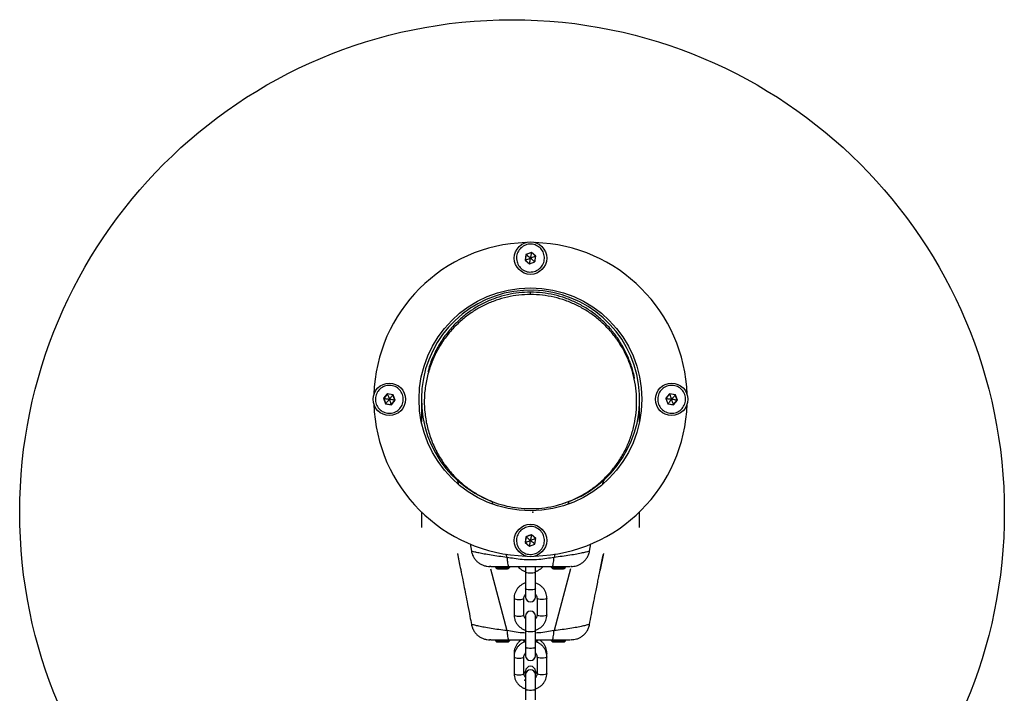
# Model space of a CAD drawing. Units: millimetres. Extents: x 16380 to 28314, y 35080 to 45979.
# Drawn here: x 21896 to 22496, y 43960 to 44371 of the extents above; entities that cross this region are included whole.
import ezdxf

# ---------------------------------------------------------------- set-up
doc = ezdxf.new("R2010")
doc.units = ezdxf.units.MM
doc.header["$LTSCALE"] = 200
doc.header["$PDSIZE"] = -1
doc.layers.add('OTWORY_MONTAŻOWE', color=1, linetype='Continuous')

msp = doc.modelspace()

# ---------------------------------------------------------------- linework, layer by layer
at = {"color": 7, "linetype": 'Continuous', "lineweight": 25}
for p, q in [((22204.09, 44227.73), (22203.49, 44224.22)), ((22204.16, 44227.67), (22203.58, 44224.26)), ((22207.42, 44228.97), (22204.09, 44227.73)), ((22207.41, 44228.88), (22204.16, 44227.67)), ((22210.08, 44226.67), (22207.41, 44228.88)), ((22210.17, 44226.71), (22207.42, 44228.97)), ((22209.5, 44223.26), (22210.08, 44226.67)), ((22209.57, 44223.19), (22210.17, 44226.71)), ((22203.49, 44224.22), (22206.24, 44221.95)), ((22203.58, 44224.26), (22206.25, 44222.05)), ((22206.24, 44221.95), (22207.93, 44222.52)), ((22206.25, 44222.05), (22209.5, 44223.26)), ((22207.93, 44222.52), (22209.57, 44223.19)), ((22206.83, 44203.28), (22206.83, 44204.69)), ((22119.59, 44142.8), (22117.32, 44140.06)), ((22119.62, 44142.71), (22117.41, 44140.04)), ((22123.1, 44142.21), (22119.59, 44142.8)), ((22123.04, 44142.13), (22119.62, 44142.71)), ((22124.25, 44138.89), (22123.04, 44142.13)), ((22123.77, 44140.56), (22123.1, 44142.21)), ((22291.59, 44142.8), (22289.32, 44140.06)), ((22291.62, 44142.71), (22289.41, 44140.04)), ((22295.1, 44142.21), (22291.59, 44142.8)), ((22295.04, 44142.13), (22291.62, 44142.71)), ((22296.25, 44138.89), (22295.04, 44142.13)), ((22296.34, 44138.87), (22295.1, 44142.21)), ((22117.32, 44140.06), (22118.56, 44136.72)), ((22117.41, 44140.04), (22118.62, 44136.79)), ((22118.56, 44136.72), (22122.07, 44136.13)), ((22118.62, 44136.79), (22122.04, 44136.22)), ((22122.04, 44136.22), (22124.25, 44138.89)), ((22122.07, 44136.13), (22124.34, 44138.87)), ((22124.34, 44138.87), (22123.77, 44140.56)), ((22140.33, 44139.46), (22140.33, 44125.75)), ((22142.13, 44139.46), (22142.13, 44138.05)), ((22271.53, 44138.05), (22271.53, 44139.46)), ((22273.33, 44125.75), (22273.33, 44139.46)), ((22289.32, 44140.06), (22289.89, 44138.37)), ((22289.41, 44140.04), (22290.62, 44136.79)), ((22289.89, 44138.37), (22290.56, 44136.72)), ((22290.56, 44136.72), (22294.07, 44136.13)), ((22290.62, 44136.79), (22294.04, 44136.22)), ((22294.04, 44136.22), (22296.25, 44138.89)), ((22294.07, 44136.13), (22296.34, 44138.87)), ((22162.18, 44090.37), (22162.7, 44087.96)), ((22140.33, 44070.92), (22140.33, 44061.31)), ((22273.33, 44061.31), (22273.33, 44070.92)), ((22204.09, 44055.73), (22203.49, 44052.22)), ((22203.49, 44052.22), (22206.24, 44049.95)), ((22204.16, 44055.67), (22203.58, 44052.26)), ((22203.58, 44052.26), (22206.25, 44050.05)), ((22205.74, 44056.41), (22204.09, 44055.73)), ((22207.41, 44056.88), (22204.16, 44055.67)), ((22207.42, 44056.98), (22205.74, 44056.41)), ((22210.08, 44054.67), (22207.41, 44056.88)), ((22210.17, 44054.71), (22207.42, 44056.98)), ((22209.5, 44051.26), (22210.08, 44054.67)), ((22209.57, 44051.19), (22210.17, 44054.71)), ((22169.99, 44051.53), (22170.87, 44046.9)), ((22170.87, 44046.93), (22170.88, 44046.93)), ((22170.92, 44046.91), (22170.87, 44046.92)), ((22206.24, 44049.95), (22209.57, 44051.19)), ((22206.25, 44050.05), (22209.5, 44051.26)), ((22242.78, 44046.9), (22243.65, 44051.46)), ((22162.28, 44045.27), (22163.86, 44037.87)), ((22163.87, 44037.87), (22163.93, 44037.59)), ((22186.76, 44036.29), (22187.17, 44036.29)), ((22187.17, 44036.29), (22189.83, 44036.29)), ((22189.83, 44036.29), (22192.49, 44036.29)), ((22192.49, 44036.29), (22192.91, 44036.29)), ((22203.83, 44037.62), (22203.83, 44034.32)), ((22203.83, 44034.32), (22203.83, 44024.19)), ((22209.83, 44034.32), (22209.83, 44037.62)), ((22209.83, 44024.19), (22209.83, 44034.32)), ((22220.76, 44036.29), (22221.17, 44036.29)), ((22221.17, 44036.29), (22223.83, 44036.29)), ((22223.83, 44036.29), (22226.49, 44036.29)), ((22226.49, 44036.29), (22226.91, 44036.29)), ((22231.06, 44037.59), (22230.94, 44037.59)), ((22231.83, 44037.59), (22231.68, 44037.6)), ((22249.34, 44035.67), (22249.19, 44034.96)), ((22203.83, 44024.19), (22203.83, 44019.02)), ((22209.83, 44019.02), (22209.83, 44024.19)), ((22196.83, 44018.29), (22196.83, 44008.16)), ((22202.83, 44008.16), (22202.83, 44018.29)), ((22210.83, 44018.29), (22210.83, 44008.16)), ((22216.83, 44008.16), (22216.83, 44018.29)), ((22203.83, 44007.45), (22203.83, 43998.61)), ((22209.83, 43998.61), (22209.83, 44007.45)), ((22170.92, 44002.28), (22170.87, 44002.3)), ((22170.87, 44002.3), (22170.88, 44002.3)), ((22203.83, 43998.61), (22203.83, 43988.48)), ((22209.83, 43988.48), (22209.83, 43998.61)), ((22231.06, 43992.96), (22230.94, 43992.96)), ((22231.83, 43992.96), (22231.68, 43992.97)), ((22186.76, 43991.66), (22187.17, 43991.66)), ((22187.17, 43991.66), (22189.83, 43991.66)), ((22189.83, 43991.66), (22192.49, 43991.66)), ((22192.49, 43991.66), (22192.91, 43991.66)), ((22203.83, 43988.48), (22203.83, 43983.32)), ((22209.83, 43983.32), (22209.83, 43988.48)), ((22220.76, 43991.66), (22221.17, 43991.66)), ((22221.17, 43991.66), (22223.83, 43991.66)), ((22223.83, 43991.66), (22226.49, 43991.66)), ((22226.49, 43991.66), (22226.91, 43991.66)), ((22196.83, 43984.76), (22196.83, 43982.59)), ((22196.83, 43982.59), (22196.83, 43972.45)), ((22202.83, 43972.45), (22202.83, 43982.59)), ((22210.83, 43982.59), (22210.83, 43972.45)), ((22216.83, 43982.59), (22216.83, 43984.76)), ((22216.83, 43972.45), (22216.83, 43982.59)), ((22203.83, 43973.88), (22203.83, 43971.75)), ((22203.83, 43971.75), (22203.83, 43962.91)), ((22209.83, 43971.75), (22209.83, 43973.88)), ((22209.83, 43962.91), (22209.83, 43971.75)), ((22203.83, 43962.91), (22203.83, 43956.44)), ((22209.83, 43956.51), (22209.83, 43962.91))]:
    msp.add_line(p, q, dxfattribs=at)
at = {"color": 1, "linetype": 'Continuous', "lineweight": 25}
for p, q in [((22162.33, 44090.05), (22162.77, 44087.89)), ((22251.38, 44090.33), (22250.91, 44087.99)), ((22183.35, 44077.34), (22183.77, 44075.78)), ((22230.32, 44077.35), (22229.89, 44075.73)), ((22162.32, 44045.51), (22163.87, 44037.87)), ((22191.91, 44045.3), (22192.47, 44043.2)), ((22221.74, 44045.25), (22221.19, 44043.2)), ((22251.35, 44045.51), (22249.34, 44035.67)), ((22182.43, 44036.14), (22192.47, 43998.57)), ((22185.77, 44036.79), (22189.83, 44036.79)), ((22189.83, 44036.79), (22193.89, 44036.79)), ((22219.77, 44036.79), (22223.83, 44036.79)), ((22231.24, 44036.15), (22221.19, 43998.57)), ((22223.83, 44036.79), (22227.89, 44036.79)), ((22185.77, 43992.16), (22189.83, 43992.16)), ((22189.83, 43992.16), (22193.89, 43992.16)), ((22202.77, 43992.16), (22203.83, 43992.16)), ((22209.83, 43992.16), (22210.89, 43992.16)), ((22219.77, 43992.16), (22223.83, 43992.16)), ((22223.83, 43992.16), (22227.89, 43992.16))]:
    msp.add_line(p, q, dxfattribs=at)
at = {"color": 7, "linetype": 'Continuous', "lineweight": 25, "flags": 128}
for points in [[(22204.16, 44227.67), (22204.15, 44227.68), (22204.13, 44227.7), (22204.09, 44227.73)], [(22207.42, 44228.97), (22207.41, 44228.92), (22207.41, 44228.89), (22207.41, 44228.88)], [(22123.1, 44142.21), (22123.07, 44142.17), (22123.05, 44142.14), (22123.04, 44142.13)], [(22290.56, 44136.72), (22290.6, 44136.76), (22290.62, 44136.79), (22290.62, 44136.79)], [(22206.24, 44049.95), (22206.25, 44050.01), (22206.25, 44050.04), (22206.25, 44050.05)], [(22209.5, 44051.26), (22209.51, 44051.25), (22209.53, 44051.23), (22209.57, 44051.19)]]:
    msp.add_lwpolyline(points, dxfattribs=at)
at = {"color": 1, "linetype": 'Continuous', "lineweight": 25, "flags": 128}
for points in [[(22209.83, 44034.32), (22209.65, 44034.05), (22209.13, 44033.81), (22208.33, 44033.64), (22207.35, 44033.54), (22206.31, 44033.54), (22205.33, 44033.64), (22204.53, 44033.81), (22204.01, 44034.05), (22203.83, 44034.32)], [(22209.83, 44024.19), (22209.65, 44023.92), (22209.13, 44023.68), (22208.33, 44023.5), (22207.35, 44023.41), (22206.31, 44023.41), (22205.33, 44023.5), (22204.53, 44023.68), (22204.01, 44023.92), (22203.83, 44024.19)], [(22196.83, 44018.29), (22196.88, 44018.15), (22197.23, 44017.9), (22197.9, 44017.69), (22198.8, 44017.55), (22199.83, 44017.5)], [(22199.83, 44017.5), (22200.86, 44017.55), (22201.76, 44017.69), (22202.43, 44017.9), (22202.79, 44018.15), (22202.83, 44018.28)], [(22213.83, 44017.5), (22212.8, 44017.55), (22211.9, 44017.69), (22211.23, 44017.9), (22210.88, 44018.15), (22210.83, 44018.28)], [(22216.83, 44018.29), (22216.79, 44018.15), (22216.43, 44017.9), (22215.76, 44017.69), (22214.86, 44017.55), (22213.83, 44017.5)], [(22196.83, 44008.16), (22196.88, 44008.02), (22197.23, 44007.76), (22197.9, 44007.56), (22198.8, 44007.42), (22199.83, 44007.37)], [(22199.83, 44007.37), (22200.86, 44007.42), (22201.76, 44007.56), (22202.43, 44007.76), (22202.79, 44008.02), (22202.83, 44008.16)], [(22213.83, 44007.37), (22212.8, 44007.42), (22211.9, 44007.56), (22211.23, 44007.76), (22210.88, 44008.02), (22210.83, 44008.16)], [(22216.83, 44008.16), (22216.79, 44008.02), (22216.43, 44007.76), (22215.76, 44007.56), (22214.86, 44007.42), (22213.83, 44007.37)], [(22209.83, 43998.61), (22209.65, 43998.34), (22209.13, 43998.11), (22208.33, 43997.93), (22207.35, 43997.84), (22206.31, 43997.84), (22205.33, 43997.93), (22204.53, 43998.11), (22204.01, 43998.34), (22203.83, 43998.61)], [(22209.83, 43988.48), (22209.65, 43988.21), (22209.13, 43987.98), (22208.33, 43987.8), (22207.35, 43987.71), (22206.31, 43987.71), (22205.33, 43987.8), (22204.53, 43987.98), (22204.01, 43988.21), (22203.83, 43988.48)], [(22196.83, 43984.76), (22196.88, 43984.63), (22196.99, 43984.51)], [(22196.83, 43982.59), (22196.88, 43982.45), (22197.23, 43982.19), (22197.9, 43981.98), (22198.8, 43981.85), (22199.83, 43981.8)], [(22199.83, 43981.8), (22200.86, 43981.85), (22201.76, 43981.98), (22202.43, 43982.19), (22202.79, 43982.45), (22202.83, 43982.58)], [(22213.83, 43981.8), (22212.8, 43981.85), (22211.9, 43981.98), (22211.23, 43982.19), (22210.88, 43982.45), (22210.83, 43982.58)], [(22216.83, 43982.59), (22216.79, 43982.45), (22216.43, 43982.19), (22215.76, 43981.98), (22214.86, 43981.85), (22213.83, 43981.8)], [(22216.83, 43984.76), (22216.79, 43984.63), (22216.65, 43984.5)], [(22196.83, 43972.45), (22196.88, 43972.32), (22197.23, 43972.06), (22197.9, 43971.85), (22198.8, 43971.71), (22199.83, 43971.67)], [(22199.83, 43971.67), (22200.86, 43971.71), (22201.76, 43971.85), (22202.43, 43972.06), (22202.79, 43972.32), (22202.83, 43972.45)], [(22213.83, 43971.67), (22212.8, 43971.71), (22211.9, 43971.85), (22211.23, 43972.06), (22210.88, 43972.32), (22210.83, 43972.45)], [(22216.83, 43972.45), (22216.79, 43972.32), (22216.43, 43972.06), (22215.76, 43971.85), (22214.86, 43971.71), (22213.83, 43971.67)], [(22209.83, 43962.91), (22209.65, 43962.64), (22209.13, 43962.4), (22208.33, 43962.23), (22207.35, 43962.13), (22206.31, 43962.13), (22205.33, 43962.23), (22204.53, 43962.4), (22204.01, 43962.64), (22203.83, 43962.91)]]:
    msp.add_lwpolyline(points, dxfattribs=at)
at = {"color": 7, "linetype": 'Continuous', "lineweight": 25}
for centre, radius in [((22206.83, 44225.46), 9.88), ((22206.83, 44139.46), 67.9), ((22120.83, 44139.46), 9.87), ((22292.83, 44139.46), 9.87), ((22206.83, 44053.46), 9.88)]:
    msp.add_circle(centre, radius, dxfattribs=at)
for centre, radius, start, end in [((22206.83, 44139.46), 95.5, 91.70421, 178.29579), ((22206.83, 44139.46), 95.5, 1.70421, 88.29579), ((22206.32, 44237.01), 11, 289.97107, 290.47426), ((22207.34, 44213.92), 11, 109.97107, 110.47426), ((22121.46, 44236.32), 85.99, 350.38453, 350.44897), ((22207.05, 44220.21), 3.91, 49.74254, 51.15828), ((22206.83, 44139.46), 66.5, 287.3191, 249.63691), ((22141.47, 44150.89), 23.33, 200.2926, 200.53005), ((22313.47, 44150.89), 23.33, 200.2926, 200.53005), ((22260.68, 44170.46), 44.53, 320.49176, 320.61651), ((22206.83, 44139.46), 95.5, 181.70421, 268.29579), ((22116.99, 44137.86), 2.22, 79.0996, 81.59247), ((22152.98, 44108.47), 44.53, 140.49176, 140.61651), ((22100.19, 44128.04), 23.33, 20.2926, 20.53005), ((22125.51, 44146.04), 7.27, 259.96482, 260.72725), ((22206.83, 44139.46), 95.5, 271.70421, 358.29579), ((22289, 44137.88), 2.2, 79.08915, 81.60292), ((22272.19, 44128.04), 23.33, 20.2926, 20.53005), ((22297.51, 44146.05), 7.27, 259.96533, 260.72674), ((22207.34, 44041.92), 11, 109.97107, 110.47426), ((22206.61, 44058.72), 3.91, 229.74254, 231.15828), ((22292.2, 44042.61), 85.99, 170.38453, 170.44897), ((22210.91, 44052.58), 2.25, 109.2581, 111.7173), ((22189.14, 44039.59), 4.38, 207.16928, 219.73736), ((22186.84, 44037.68), 1.39, 219.73736, 266.58394), ((22192.82, 44037.68), 1.39, 273.41606, 320.26264), ((22190.53, 44039.59), 4.38, 320.26264, 332.83072), ((22223.14, 44039.59), 4.38, 207.16928, 219.73736), ((22220.84, 44037.68), 1.39, 219.73736, 266.58394), ((22226.82, 44037.68), 1.39, 273.41606, 320.26264), ((22224.53, 44039.59), 4.38, 320.26264, 332.83072), ((22206.83, 44019.02), 3, 180, 0), ((22206.83, 44007.45), 3, 0, 180), ((22189.14, 43994.96), 4.38, 207.16928, 219.73736), ((22186.84, 43993.05), 1.39, 219.73736, 266.58394), ((22192.82, 43993.05), 1.39, 273.41606, 320.26264), ((22190.53, 43994.96), 4.38, 320.26264, 332.83072), ((22206.14, 43994.96), 4.38, 207.45732, 219.73736), ((22203.84, 43993.05), 1.39, 219.73736, 252.32555), ((22209.82, 43993.05), 1.39, 286.00166, 320.26264), ((22207.53, 43994.96), 4.38, 320.26264, 332.29757), ((22223.14, 43994.96), 4.38, 207.16928, 219.73736), ((22220.84, 43993.05), 1.39, 219.73736, 266.58394), ((22226.82, 43993.05), 1.39, 273.41606, 320.26264), ((22224.53, 43994.96), 4.38, 320.26264, 332.83072), ((22206.83, 43983.32), 3, 180, 0), ((22206.83, 43973.88), 3, 0, 180), ((22206.83, 43971.75), 3, 0, 180)]:
    msp.add_arc(centre, radius, start, end, dxfattribs=at)
for points, knots in [([(22209.8, 44217.5), (22208.71, 44217.23), (22206.53, 44216.69), (22203.2, 44217.55), (22200.44, 44219.52), (22198.66, 44222.42), (22198.12, 44225.78), (22198.9, 44229.09), (22200.89, 44231.85), (22203.79, 44233.64), (22207.15, 44234.18), (22210.46, 44233.39), (22213.22, 44231.4), (22215, 44228.51), (22215.55, 44225.14), (22214.76, 44221.85), (22212.79, 44219.02), (22210.79, 44218.01), (22209.8, 44217.5)], [0, 0, 0, 0, 0.062499, 0.125, 0.187498, 0.249997, 0.3125, 0.374995, 0.437499, 0.5, 0.562499, 0.625, 0.687498, 0.749997, 0.8125, 0.874995, 0.937499, 1, 1, 1, 1]), ([(22204.16, 44227.67), (22204.17, 44227.67), (22204.18, 44227.65), (22204.22, 44227.62), (22204.32, 44227.54), (22204.61, 44227.3), (22205.46, 44226.6), (22206.24, 44225.95), (22206.83, 44225.46)], [0, 0, 0, 0, 0.008227, 0.020287, 0.047592, 0.122422, 0.34039, 1, 1, 1, 1]), ([(22207.41, 44228.88), (22207.41, 44228.87), (22207.4, 44228.85), (22207.39, 44228.8), (22207.37, 44228.67), (22207.31, 44228.31), (22207.13, 44227.22), (22206.96, 44226.22), (22206.83, 44225.46)], [0, 0, 0, 0, 0.008237, 0.020298, 0.047495, 0.122337, 0.34042, 1, 1, 1, 1]), ([(22210.08, 44226.67), (22210.07, 44226.67), (22210.05, 44226.66), (22210, 44226.64), (22209.88, 44226.6), (22209.53, 44226.47), (22208.5, 44226.09), (22207.55, 44225.73), (22206.83, 44225.46)], [0, 0, 0, 0, 0.008216, 0.020275, 0.047587, 0.122435, 0.340391, 1, 1, 1, 1]), ([(22203.58, 44224.26), (22203.59, 44224.26), (22203.61, 44224.27), (22203.66, 44224.28), (22203.78, 44224.33), (22204.13, 44224.46), (22205.16, 44224.84), (22206.11, 44225.2), (22206.83, 44225.46)], [0, 0, 0, 0, 0.008216, 0.020275, 0.047587, 0.122435, 0.340391, 1, 1, 1, 1]), ([(22206.25, 44222.05), (22206.25, 44222.06), (22206.26, 44222.08), (22206.27, 44222.13), (22206.29, 44222.26), (22206.35, 44222.62), (22206.53, 44223.71), (22206.7, 44224.71), (22206.83, 44225.46)], [0, 0, 0, 0, 0.008237, 0.020298, 0.047495, 0.122337, 0.34042, 1, 1, 1, 1]), ([(22206.83, 44225.46), (22207.24, 44225.12), (22207.94, 44224.55), (22208.78, 44223.85), (22209.25, 44223.47), (22209.44, 44223.31), (22209.48, 44223.27), (22209.5, 44223.26), (22209.5, 44223.26)], [0, 0, 0, 0, 0.459886, 0.779301, 0.944576, 0.983322, 0.993039, 1, 1, 1, 1]), ([(22206.83, 44203.28), (22204.46, 44203.2), (22199.68, 44203.05), (22192.62, 44201.81), (22185.72, 44199.84), (22179.08, 44197.1), (22172.77, 44193.64), (22166.87, 44189.49), (22161.14, 44184.43), (22155.79, 44178.4), (22151.04, 44171.4), (22147.22, 44163.85), (22144.41, 44155.86), (22142.64, 44147.57), (22141.96, 44139.12), (22142.37, 44130.65), (22143.86, 44122.31), (22146.41, 44114.23), (22149.98, 44106.56), (22154.5, 44099.41), (22159.66, 44093.21), (22165.22, 44087.95), (22170.99, 44083.61), (22177.18, 44079.94), (22183.73, 44076.99), (22190.56, 44074.8), (22197.58, 44073.32), (22202.37, 44073.01), (22204.74, 44072.86)], [0, 0, 0, 0, 0.028884, 0.058158, 0.088177, 0.119234, 0.151544, 0.18524, 0.220373, 0.263141, 0.307696, 0.353804, 0.401152, 0.449381, 0.498082, 0.546839, 0.595225, 0.642831, 0.689284, 0.734258, 0.777494, 0.813051, 0.847167, 0.879876, 0.911284, 0.941582, 0.971041, 1, 1, 1, 1]), ([(22206.83, 44204.69), (22204.46, 44204.61), (22199.68, 44204.46), (22192.62, 44203.22), (22185.72, 44201.26), (22179.08, 44198.52), (22172.77, 44195.06), (22166.87, 44190.91), (22161.14, 44185.84), (22155.79, 44179.81), (22151.02, 44172.82), (22147.28, 44165.26), (22145.07, 44159.63), (22144.43, 44156.52), (22144.35, 44156.13)], [0, 0, 0, 0, 0.070803, 0.1425625, 0.2161472, 0.2922767, 0.3714794, 0.4540776, 0.5402002, 0.6450361, 0.7542537, 0.8672778, 0.9833466, 1, 1, 1, 1]), ([(22204.74, 44072.86), (22207.16, 44072.86), (22212.03, 44072.86), (22219.28, 44073.91), (22226.37, 44075.73), (22233.22, 44078.36), (22239.73, 44081.75), (22245.83, 44085.86), (22251.44, 44090.65), (22256.48, 44096.05), (22260.89, 44101.99), (22264.6, 44108.4), (22267.57, 44115.19), (22269.75, 44122.28), (22271.12, 44129.57), (22271.66, 44136.98), (22271.36, 44144.4), (22270.23, 44151.73), (22268.28, 44158.89), (22265.53, 44165.78), (22262.03, 44172.31), (22257.82, 44178.39), (22252.96, 44183.95), (22247.51, 44188.92), (22241.54, 44193.24), (22235.13, 44196.84), (22228.37, 44199.69), (22221.34, 44201.74), (22214.13, 44203.04), (22209.25, 44203.2), (22206.83, 44203.28)], [0, 0, 0, 0, 0.028957, 0.058207, 0.088133, 0.11906, 0.151232, 0.184806, 0.219849, 0.256351, 0.294234, 0.333363, 0.373549, 0.414572, 0.456185, 0.498114, 0.540085, 0.581818, 0.623038, 0.66349, 0.702944, 0.741203, 0.778114, 0.813583, 0.847577, 0.880142, 0.911407, 0.941593, 0.971, 1, 1, 1, 1]), ([(22270.26, 44152.05), (22270.2, 44152.42), (22269.79, 44155.21), (22268.23, 44160.3), (22265.55, 44167.19), (22262.03, 44173.72), (22257.82, 44179.81), (22252.96, 44185.37), (22247.51, 44190.34), (22241.54, 44194.65), (22235.13, 44198.26), (22228.37, 44201.11), (22221.34, 44203.16), (22214.13, 44204.45), (22209.25, 44204.61), (22206.83, 44204.69)], [0, 0, 0, 0, 0.014848, 0.111957, 0.207256, 0.300201, 0.390329, 0.477286, 0.560842, 0.640924, 0.71764, 0.791295, 0.862406, 0.931683, 1, 1, 1, 1]), ([(22128.8, 44142.43), (22129.07, 44141.34), (22129.6, 44139.17), (22128.75, 44135.83), (22126.77, 44133.08), (22123.87, 44131.29), (22120.51, 44130.75), (22117.2, 44131.53), (22114.44, 44133.53), (22112.66, 44136.42), (22112.12, 44139.78), (22112.9, 44143.09), (22114.89, 44145.85), (22117.79, 44147.64), (22121.15, 44148.18), (22124.44, 44147.39), (22127.27, 44145.42), (22128.29, 44143.43), (22128.8, 44142.43)], [0, 0, 0, 0, 0.062504, 0.124998, 0.187502, 0.250003, 0.312503, 0.375003, 0.437501, 0.5, 0.562504, 0.624998, 0.687502, 0.750003, 0.812503, 0.875003, 0.937501, 1, 1, 1, 1]), ([(22119.62, 44142.71), (22119.63, 44142.7), (22119.63, 44142.68), (22119.65, 44142.63), (22119.7, 44142.51), (22119.82, 44142.17), (22120.21, 44141.13), (22120.56, 44140.18), (22120.83, 44139.46)], [0, 0, 0, 0, 0.008293, 0.02036, 0.047622, 0.122516, 0.340377, 1, 1, 1, 1]), ([(22120.83, 44139.46), (22121.17, 44139.87), (22121.75, 44140.57), (22122.44, 44141.41), (22122.83, 44141.88), (22122.98, 44142.07), (22123.02, 44142.12), (22123.03, 44142.13), (22123.04, 44142.13)], [0, 0, 0, 0, 0.459908, 0.779416, 0.944606, 0.983368, 0.993091, 1, 1, 1, 1]), ([(22284.86, 44136.5), (22284.6, 44137.59), (22284.06, 44139.76), (22284.92, 44143.1), (22286.89, 44145.85), (22289.79, 44147.64), (22293.15, 44148.18), (22296.46, 44147.39), (22299.22, 44145.4), (22301, 44142.51), (22301.55, 44139.15), (22300.76, 44135.84), (22298.77, 44133.08), (22295.87, 44131.29), (22292.51, 44130.75), (22289.22, 44131.54), (22286.39, 44133.51), (22285.37, 44135.5), (22284.86, 44136.5)], [0, 0, 0, 0, 0.062504, 0.124998, 0.187502, 0.250003, 0.312503, 0.375003, 0.437501, 0.5, 0.562504, 0.624998, 0.687502, 0.750003, 0.812503, 0.875003, 0.937501, 1, 1, 1, 1]), ([(22291.62, 44142.71), (22291.63, 44142.7), (22291.63, 44142.68), (22291.65, 44142.63), (22291.7, 44142.51), (22291.82, 44142.17), (22292.21, 44141.13), (22292.56, 44140.18), (22292.83, 44139.46)], [0, 0, 0, 0, 0.008293, 0.02036, 0.047623, 0.122516, 0.340378, 1, 1, 1, 1]), ([(22295.04, 44142.13), (22295.03, 44142.13), (22295.02, 44142.11), (22294.99, 44142.07), (22294.9, 44141.97), (22294.67, 44141.69), (22293.97, 44140.84), (22293.32, 44140.05), (22292.83, 44139.46)], [0, 0, 0, 0, 0.0081514, 0.0202025, 0.0475169, 0.1224304, 0.3403536, 1, 1, 1, 1]), ([(22117.41, 44140.04), (22117.42, 44140.04), (22117.44, 44140.04), (22117.5, 44140.03), (22117.62, 44140.01), (22117.99, 44139.94), (22119.07, 44139.76), (22120.08, 44139.59), (22120.83, 44139.46)], [0, 0, 0, 0, 0.008204, 0.020266, 0.047584, 0.122424, 0.34039, 1, 1, 1, 1]), ([(22118.62, 44136.79), (22118.63, 44136.8), (22118.64, 44136.82), (22118.67, 44136.86), (22118.76, 44136.96), (22118.99, 44137.24), (22119.7, 44138.09), (22120.34, 44138.87), (22120.83, 44139.46)], [0, 0, 0, 0, 0.0081514, 0.0202025, 0.0475169, 0.1224304, 0.3403536, 1, 1, 1, 1]), ([(22124.25, 44138.89), (22124.24, 44138.89), (22124.22, 44138.89), (22124.17, 44138.9), (22124.04, 44138.92), (22123.67, 44138.98), (22122.59, 44139.17), (22121.58, 44139.34), (22120.83, 44139.46)], [0, 0, 0, 0, 0.0082042, 0.0202659, 0.0475844, 0.1224237, 0.3403898, 1, 1, 1, 1]), ([(22122.04, 44136.22), (22122.04, 44136.22), (22122.03, 44136.24), (22122.01, 44136.29), (22121.97, 44136.41), (22121.84, 44136.76), (22121.45, 44137.79), (22121.1, 44138.75), (22120.83, 44139.46)], [0, 0, 0, 0, 0.008293, 0.02036, 0.047623, 0.122388, 0.340378, 1, 1, 1, 1]), ([(22289.41, 44140.04), (22289.42, 44140.04), (22289.44, 44140.04), (22289.5, 44140.03), (22289.62, 44140.01), (22289.99, 44139.94), (22291.07, 44139.76), (22292.08, 44139.59), (22292.83, 44139.46)], [0, 0, 0, 0, 0.0082042, 0.0202659, 0.0475844, 0.1224237, 0.3403898, 1, 1, 1, 1]), ([(22292.83, 44139.46), (22292.49, 44139.05), (22291.92, 44138.36), (22291.22, 44137.52), (22290.83, 44137.05), (22290.68, 44136.86), (22290.64, 44136.81), (22290.63, 44136.8), (22290.62, 44136.79)], [0, 0, 0, 0, 0.459903, 0.779409, 0.944596, 0.983358, 0.993181, 1, 1, 1, 1]), ([(22294.04, 44136.22), (22294.04, 44136.22), (22294.03, 44136.24), (22294.01, 44136.29), (22293.97, 44136.41), (22293.84, 44136.76), (22293.45, 44137.79), (22293.1, 44138.75), (22292.83, 44139.46)], [0, 0, 0, 0, 0.008293, 0.02036, 0.047622, 0.122388, 0.340378, 1, 1, 1, 1]), ([(22296.25, 44138.89), (22296.24, 44138.89), (22296.22, 44138.89), (22296.17, 44138.9), (22296.04, 44138.92), (22295.67, 44138.98), (22294.59, 44139.17), (22293.58, 44139.34), (22292.83, 44139.46)], [0, 0, 0, 0, 0.008204, 0.020266, 0.047584, 0.122424, 0.34039, 1, 1, 1, 1]), ([(22250.96, 44088.03), (22250.98, 44088.13), (22251.15, 44088.93), (22251.32, 44089.72), (22251.47, 44090.41)], [0, 0, 0, 0, 0.113434, 1, 1, 1, 1]), ([(22203.87, 44061.43), (22204.95, 44061.7), (22207.13, 44062.24), (22210.47, 44061.38), (22213.22, 44059.41), (22215, 44056.5), (22215.55, 44053.15), (22214.76, 44049.83), (22212.77, 44047.08), (22209.87, 44045.29), (22206.51, 44044.75), (22203.2, 44045.53), (22200.44, 44047.53), (22198.66, 44050.42), (22198.11, 44053.79), (22198.91, 44057.08), (22200.87, 44059.91), (22202.87, 44060.92), (22203.87, 44061.43)], [0, 0, 0, 0, 0.0624993, 0.1249998, 0.1874975, 0.2499963, 0.3125, 0.3750029, 0.4374998, 0.5000007, 0.5625, 0.6250005, 0.6874982, 0.7499971, 0.8125007, 0.8749949, 0.9374991, 1, 1, 1, 1]), ([(22203.58, 44052.26), (22203.59, 44052.26), (22203.61, 44052.27), (22203.66, 44052.28), (22203.78, 44052.33), (22204.13, 44052.46), (22205.16, 44052.84), (22206.11, 44053.2), (22206.83, 44053.46)], [0, 0, 0, 0, 0.008216, 0.020275, 0.047587, 0.122435, 0.340391, 1, 1, 1, 1]), ([(22206.83, 44053.46), (22206.42, 44053.8), (22205.72, 44054.38), (22204.88, 44055.08), (22204.41, 44055.46), (22204.23, 44055.62), (22204.18, 44055.66), (22204.17, 44055.67), (22204.16, 44055.67)], [0, 0, 0, 0, 0.459886, 0.7793013, 0.9445757, 0.9833216, 0.9930392, 1, 1, 1, 1]), ([(22206.25, 44050.05), (22206.25, 44050.06), (22206.26, 44050.08), (22206.27, 44050.13), (22206.29, 44050.26), (22206.35, 44050.62), (22206.53, 44051.71), (22206.7, 44052.71), (22206.83, 44053.46)], [0, 0, 0, 0, 0.0081211, 0.0201818, 0.0475101, 0.1223515, 0.3404307, 1, 1, 1, 1]), ([(22207.41, 44056.88), (22207.41, 44056.87), (22207.4, 44056.85), (22207.39, 44056.8), (22207.37, 44056.67), (22207.31, 44056.31), (22207.13, 44055.22), (22206.96, 44054.22), (22206.83, 44053.46)], [0, 0, 0, 0, 0.008237, 0.020298, 0.047495, 0.122472, 0.34042, 1, 1, 1, 1]), ([(22210.08, 44054.67), (22210.07, 44054.67), (22210.05, 44054.66), (22210, 44054.64), (22209.88, 44054.6), (22209.53, 44054.47), (22208.5, 44054.09), (22207.55, 44053.73), (22206.83, 44053.46)], [0, 0, 0, 0, 0.0081764, 0.0202356, 0.0475483, 0.1224, 0.340364, 1, 1, 1, 1]), ([(22209.5, 44051.26), (22209.49, 44051.26), (22209.48, 44051.27), (22209.44, 44051.31), (22209.34, 44051.39), (22209.05, 44051.63), (22208.2, 44052.33), (22207.42, 44052.98), (22206.83, 44053.46)], [0, 0, 0, 0, 0.008227, 0.020287, 0.047592, 0.122422, 0.34039, 1, 1, 1, 1]), ([(22170.82, 44046.94), (22170.99, 44046.26), (22171.32, 44044.92), (22172.26, 44043.06), (22173.48, 44041.4), (22174.95, 44040.03), (22176.6, 44038.95), (22178.41, 44038.18), (22180.24, 44037.7), (22181.49, 44037.64), (22182.08, 44037.61)], [0, 0, 0, 0, 0.129775, 0.258291, 0.385225, 0.51141, 0.637738, 0.764023, 0.889577, 1, 1, 1, 1]), ([(22231.63, 44037.63), (22232.76, 44037.72), (22234.52, 44037.87), (22236.73, 44038.78), (22238.41, 44039.8), (22239.96, 44041.18), (22241.28, 44042.87), (22242.3, 44044.81), (22242.66, 44046.23), (22242.83, 44046.95)], [0, 0, 0, 0, 0.222708, 0.345723, 0.469878, 0.596974, 0.728057, 0.862873, 1, 1, 1, 1]), ([(22242.79, 44046.94), (22242.81, 44046.94), (22242.86, 44046.95), (22242.77, 44046.93), (22242.72, 44046.91)], [0, 0, 0, 0, 0.409482, 1, 1, 1, 1]), ([(22221.19, 44043.2), (22219.7, 44042.93), (22216.61, 44042.36), (22211.82, 44041.76), (22206.83, 44041.54), (22201.85, 44041.76), (22197.05, 44042.36), (22193.96, 44042.93), (22192.47, 44043.2)], [0, 0, 0, 0, 0.156611, 0.326494, 0.499906, 0.673449, 0.843371, 1, 1, 1, 1]), ([(22192.47, 44043.2), (22192.55, 44042.29), (22192.71, 44040.48), (22193.04, 44038.76), (22193.37, 44037.76), (22193.58, 44037.65), (22193.69, 44037.59)], [0, 0, 0, 0, 0.2798261, 0.5596719, 0.7798361, 1, 1, 1, 1]), ([(22219.97, 44037.59), (22220.11, 44037.69), (22220.38, 44037.87), (22220.73, 44039.24), (22221.01, 44041.04), (22221.13, 44042.48), (22221.19, 44043.2)], [0, 0, 0, 0, 0.279835, 0.559677, 0.779849, 1, 1, 1, 1]), ([(22249.35, 44035.67), (22249.9, 44038.36), (22250.56, 44041.59), (22251.24, 44044.71), (22251.35, 44045.22)], [0, 0, 0, 0, 0.83581, 1, 1, 1, 1]), ([(22163.88, 44037.83), (22163.98, 44037.35), (22164.22, 44036.14), (22164.74, 44033.62), (22165.43, 44030.22), (22166.31, 44025.83), (22167.36, 44020.5), (22168.58, 44014.2), (22169.78, 44008.02), (22170.55, 44003.94), (22170.87, 44002.27)], [0, 0, 0, 0, 0.048087, 0.119806, 0.21645, 0.338609, 0.486683, 0.66097, 0.86171, 1, 1, 1, 1]), ([(22182.75, 44037.59), (22182.34, 44037.59), (22181.84, 44037.6), (22181.98, 44037.59), (22182.01, 44037.59)], [0, 0, 0, 0, 0.821012, 1, 1, 1, 1]), ([(22182.75, 44037.59), (22183.08, 44037.59), (22183.73, 44037.59), (22185.35, 44037.59), (22187.54, 44037.59), (22190.35, 44037.59), (22192.58, 44037.59), (22193.69, 44037.59)], [0, 0, 0, 0, 0.187419, 0.3741312, 0.5615352, 0.7807152, 1, 1, 1, 1]), ([(22193.69, 44037.59), (22196.13, 44037.59), (22201.02, 44037.59), (22207.89, 44037.59), (22214.22, 44037.59), (22218.05, 44037.59), (22219.97, 44037.59)], [0, 0, 0, 0, 0.279957, 0.56007, 0.78003, 1, 1, 1, 1]), ([(22199.21, 44037.59), (22199.48, 44037.29), (22200.12, 44036.55), (22201.41, 44035.62), (22202.7, 44034.91), (22203.55, 44034.67), (22203.83, 44034.6)], [0, 0, 0, 0, 0.215332, 0.530032, 0.845375, 1, 1, 1, 1]), ([(22209.83, 44034.57), (22209.88, 44034.58), (22210.51, 44034.72), (22211.64, 44035.27), (22213.12, 44036.23), (22214.08, 44037.04), (22214.45, 44037.55), (22214.48, 44037.59)], [0, 0, 0, 0, 0.027315, 0.343258, 0.65909, 0.974464, 1, 1, 1, 1]), ([(22219.97, 44037.59), (22220.92, 44037.59), (22222.83, 44037.59), (22225.45, 44037.59), (22227.81, 44037.59), (22229.79, 44037.59), (22230.56, 44037.59), (22230.94, 44037.59)], [0, 0, 0, 0, 0.1868504, 0.3732133, 0.5604175, 0.7800452, 1, 1, 1, 1]), ([(22231.66, 44037.59), (22231.69, 44037.59), (22231.78, 44037.6), (22231.56, 44037.59), (22231.41, 44037.59)], [0, 0, 0, 0, 0.330129, 1, 1, 1, 1]), ([(22242.78, 44002.28), (22243.16, 44004.3), (22244.05, 44008.98), (22245.39, 44015.9), (22246.62, 44022.18), (22247.57, 44026.94), (22248.26, 44030.37), (22248.82, 44033.11), (22249.12, 44034.58), (22249.26, 44035.22)], [0, 0, 0, 0, 0.180931, 0.419045, 0.618968, 0.744383, 0.849252, 0.93418, 1, 1, 1, 1]), ([(22203.83, 44027.58), (22203.78, 44027.57), (22203.15, 44027.43), (22202.02, 44026.88), (22200.52, 44025.93), (22199.23, 44024.71), (22198.18, 44023.29), (22197.41, 44021.71), (22196.92, 44020.02), (22196.86, 44018.87), (22196.83, 44018.29)], [0, 0, 0, 0, 0.012262, 0.154095, 0.29588, 0.437458, 0.578814, 0.719839, 0.860525, 1, 1, 1, 1]), ([(22216.83, 44018.29), (22216.82, 44018.66), (22216.79, 44019.6), (22216.46, 44021.09), (22215.8, 44022.71), (22214.86, 44024.19), (22213.67, 44025.48), (22212.26, 44026.54), (22210.91, 44027.26), (22210.01, 44027.51), (22209.68, 44027.6)], [0, 0, 0, 0, 0.087499, 0.225851, 0.364279, 0.502746, 0.641382, 0.780304, 0.919511, 1, 1, 1, 1]), ([(22202.83, 44018.29), (22202.84, 44018.43), (22202.85, 44018.91), (22203.09, 44019.72), (22203.49, 44020.46), (22203.85, 44020.76), (22203.92, 44020.83)], [0, 0, 0, 0, 0.145871, 0.524576, 0.901312, 1, 1, 1, 1]), ([(22209.83, 44020.73), (22209.99, 44020.55), (22210.4, 44020.1), (22210.75, 44019.25), (22210.8, 44018.6), (22210.83, 44018.29)], [0, 0, 0, 0, 0.260451, 0.644915, 1, 1, 1, 1]), ([(22196.83, 44008.16), (22196.84, 44007.79), (22196.88, 44006.85), (22197.2, 44005.35), (22197.86, 44003.74), (22198.8, 44002.26), (22199.99, 44000.97), (22201.4, 43999.91), (22202.7, 43999.21), (22203.55, 43998.97), (22203.83, 43998.89)], [0, 0, 0, 0, 0.088582, 0.228684, 0.368791, 0.508972, 0.649325, 0.789968, 0.930897, 1, 1, 1, 1]), ([(22203.83, 44005.72), (22203.67, 44005.9), (22203.26, 44006.35), (22202.91, 44007.2), (22202.86, 44007.85), (22202.83, 44008.16)], [0, 0, 0, 0, 0.260451, 0.644898, 1, 1, 1, 1]), ([(22209.83, 43998.87), (22209.88, 43998.88), (22210.51, 43999.02), (22211.64, 43999.57), (22213.14, 44000.52), (22214.43, 44001.74), (22215.48, 44003.16), (22216.25, 44004.74), (22216.74, 44006.43), (22216.8, 44007.58), (22216.83, 44008.16)], [0, 0, 0, 0, 0.0122622, 0.1540957, 0.2958793, 0.4374588, 0.5788147, 0.7198378, 0.860525, 1, 1, 1, 1]), ([(22210.83, 44008.16), (22210.83, 44008.02), (22210.81, 44007.54), (22210.56, 44006.73), (22210.2, 44006.02), (22209.87, 44005.74), (22209.83, 44005.71)], [0, 0, 0, 0, 0.15232, 0.547783, 0.941156, 1, 1, 1, 1]), ([(22170.82, 44002.31), (22170.99, 44001.63), (22171.32, 44000.29), (22172.26, 43998.43), (22173.48, 43996.78), (22174.95, 43995.4), (22176.6, 43994.32), (22178.41, 43993.55), (22180.24, 43993.07), (22181.49, 43993.01), (22182.08, 43992.98)], [0, 0, 0, 0, 0.1297731, 0.2583144, 0.3852222, 0.5114075, 0.637748, 0.7640318, 0.8895768, 1, 1, 1, 1]), ([(22192.47, 43998.57), (22192.55, 43997.66), (22192.71, 43995.86), (22193.04, 43994.13), (22193.37, 43993.14), (22193.58, 43993.02), (22193.69, 43992.96)], [0, 0, 0, 0, 0.279828, 0.559674, 0.779836, 1, 1, 1, 1]), ([(22219.97, 43992.96), (22220.11, 43993.06), (22220.38, 43993.24), (22220.73, 43994.61), (22221.01, 43996.41), (22221.13, 43997.85), (22221.19, 43998.57)], [0, 0, 0, 0, 0.279831, 0.559679, 0.779821, 1, 1, 1, 1]), ([(22231.63, 43993), (22232.76, 43993.1), (22234.52, 43993.24), (22236.73, 43994.15), (22238.41, 43995.17), (22239.96, 43996.55), (22241.28, 43998.24), (22242.3, 44000.18), (22242.66, 44001.6), (22242.83, 44002.32)], [0, 0, 0, 0, 0.222713, 0.345719, 0.469892, 0.596971, 0.728055, 0.862898, 1, 1, 1, 1]), ([(22242.79, 44002.31), (22242.81, 44002.31), (22242.86, 44002.32), (22242.77, 44002.3), (22242.72, 44002.29)], [0, 0, 0, 0, 0.409476, 1, 1, 1, 1]), ([(22182.75, 43992.96), (22182.34, 43992.97), (22181.84, 43992.97), (22181.98, 43992.97), (22182.01, 43992.97)], [0, 0, 0, 0, 0.821004, 1, 1, 1, 1]), ([(22182.75, 43992.96), (22183.08, 43992.96), (22183.73, 43992.96), (22185.35, 43992.96), (22187.54, 43992.96), (22190.35, 43992.96), (22192.58, 43992.96), (22193.69, 43992.96)], [0, 0, 0, 0, 0.18742, 0.374136, 0.561536, 0.780717, 1, 1, 1, 1]), ([(22193.69, 43992.96), (22196.13, 43992.96), (22199.5, 43992.96), (22202.9, 43992.96), (22203.83, 43992.96)], [0, 0, 0, 0, 0.724948, 1, 1, 1, 1]), ([(22201.47, 43992.96), (22201.16, 43992.77), (22200.34, 43992.27), (22199.24, 43991.18), (22198.18, 43989.77), (22197.41, 43988.18), (22196.92, 43986.5), (22196.86, 43985.34), (22196.83, 43984.76)], [0, 0, 0, 0, 0.110186, 0.289032, 0.467531, 0.645647, 0.823375, 1, 1, 1, 1]), ([(22209.83, 43992.96), (22211.29, 43992.96), (22214.69, 43992.96), (22218.05, 43992.96), (22219.97, 43992.96)], [0, 0, 0, 0, 0.430494, 1, 1, 1, 1]), ([(22216.83, 43984.76), (22216.82, 43985.13), (22216.79, 43986.07), (22216.46, 43987.57), (22215.81, 43989.19), (22214.86, 43990.66), (22213.68, 43991.96), (22212.73, 43992.63), (22212.26, 43992.96)], [0, 0, 0, 0, 0.112408, 0.290235, 0.468164, 0.646153, 0.824371, 1, 1, 1, 1]), ([(22219.97, 43992.96), (22220.92, 43992.96), (22222.83, 43992.96), (22225.45, 43992.96), (22227.81, 43992.96), (22229.79, 43992.96), (22230.56, 43992.96), (22230.94, 43992.96)], [0, 0, 0, 0, 0.18685, 0.373211, 0.560414, 0.780041, 1, 1, 1, 1]), ([(22231.66, 43992.97), (22231.69, 43992.97), (22231.78, 43992.97), (22231.56, 43992.97), (22231.41, 43992.97)], [0, 0, 0, 0, 0.330097, 1, 1, 1, 1]), ([(22203.8, 43991.87), (22203.76, 43991.86), (22203.14, 43991.73), (22202.02, 43991.18), (22200.52, 43990.23), (22199.23, 43989), (22198.18, 43987.58), (22197.41, 43986), (22196.92, 43984.32), (22196.86, 43983.16), (22196.83, 43982.59)], [0, 0, 0, 0, 0.009924, 0.152109, 0.294209, 0.436124, 0.577815, 0.719174, 0.860194, 1, 1, 1, 1]), ([(22216.83, 43982.59), (22216.82, 43982.95), (22216.79, 43983.89), (22216.46, 43985.39), (22215.8, 43987.01), (22214.86, 43988.48), (22213.67, 43989.78), (22212.26, 43990.83), (22210.98, 43991.53), (22210.15, 43991.76), (22209.89, 43991.83)], [0, 0, 0, 0, 0.0890473, 0.2298475, 0.3707248, 0.5116411, 0.6527313, 0.7941107, 0.9357804, 1, 1, 1, 1]), ([(22202.83, 43982.59), (22202.84, 43982.72), (22202.85, 43983.21), (22203.1, 43984.02), (22203.46, 43984.72), (22203.79, 43985), (22203.83, 43985.04)], [0, 0, 0, 0, 0.152322, 0.547773, 0.941168, 1, 1, 1, 1]), ([(22209.83, 43985.02), (22209.99, 43984.84), (22210.4, 43984.4), (22210.75, 43983.55), (22210.8, 43982.9), (22210.83, 43982.59)], [0, 0, 0, 0, 0.260451, 0.644915, 1, 1, 1, 1]), ([(22203.89, 43972.09), (22203.7, 43972.29), (22203.28, 43972.76), (22202.91, 43973.64), (22202.86, 43974.29), (22202.83, 43974.61)], [0, 0, 0, 0, 0.286517, 0.659414, 1, 1, 1, 1]), ([(22210.83, 43974.61), (22210.83, 43974.47), (22210.81, 43973.98), (22210.57, 43973.17), (22210.18, 43972.44), (22209.83, 43972.14), (22209.76, 43972.08)], [0, 0, 0, 0, 0.147764, 0.530673, 0.911869, 1, 1, 1, 1]), ([(22196.83, 43972.45), (22196.84, 43972.09), (22196.88, 43971.15), (22197.2, 43969.65), (22197.86, 43968.03), (22198.8, 43966.56), (22199.99, 43965.26), (22201.4, 43964.21), (22202.7, 43963.5), (22203.55, 43963.27), (22203.83, 43963.19)], [0, 0, 0, 0, 0.088582, 0.228684, 0.368791, 0.508972, 0.649325, 0.789967, 0.930897, 1, 1, 1, 1]), ([(22203.83, 43970.02), (22203.67, 43970.2), (22203.26, 43970.64), (22202.91, 43971.49), (22202.86, 43972.14), (22202.83, 43972.45)], [0, 0, 0, 0, 0.260451, 0.644898, 1, 1, 1, 1]), ([(22209.83, 43963.16), (22209.88, 43963.17), (22210.51, 43963.31), (22211.64, 43963.86), (22213.14, 43964.81), (22214.43, 43966.04), (22215.48, 43967.46), (22216.25, 43969.04), (22216.74, 43970.72), (22216.8, 43971.88), (22216.83, 43972.45)], [0, 0, 0, 0, 0.012262, 0.154096, 0.29588, 0.437459, 0.578815, 0.719838, 0.860525, 1, 1, 1, 1]), ([(22210.83, 43972.45), (22210.83, 43972.32), (22210.81, 43971.83), (22210.56, 43971.02), (22210.2, 43970.32), (22209.87, 43970.04), (22209.83, 43970)], [0, 0, 0, 0, 0.15232, 0.547783, 0.941156, 1, 1, 1, 1])]:
    msp.add_open_spline(points, degree=3, knots=knots, dxfattribs=at)
at = {"color": 1, "linetype": 'Continuous', "lineweight": 25}
for points, knots in [([(22192.47, 44043.2), (22190.83, 44043.39), (22187.49, 44043.78), (22182.77, 44044.48), (22178.59, 44045.23), (22175.23, 44045.92), (22172.81, 44046.46), (22171.31, 44046.81), (22171.04, 44046.88), (22170.92, 44046.91)], [0, 0, 0, 0, 0.145197, 0.295488, 0.446376, 0.59444, 0.738738, 0.879925, 1, 1, 1, 1]), ([(22242.72, 44046.91), (22242.62, 44046.88), (22242.38, 44046.81), (22240.93, 44046.45), (22238.52, 44045.9), (22235.14, 44045.2), (22230.93, 44044.46), (22226.19, 44043.78), (22222.84, 44043.39), (22221.19, 44043.2)], [0, 0, 0, 0, 0.113716, 0.255496, 0.401577, 0.550948, 0.703205, 0.854364, 1, 1, 1, 1]), ([(22192.47, 43998.57), (22190.83, 43998.76), (22187.49, 43999.15), (22182.77, 43999.85), (22178.59, 44000.6), (22175.23, 44001.29), (22172.81, 44001.83), (22171.31, 44002.18), (22171.04, 44002.25), (22170.92, 44002.28)], [0, 0, 0, 0, 0.1451971, 0.2954887, 0.4463778, 0.5944395, 0.7387371, 0.8799268, 1, 1, 1, 1]), ([(22203.83, 43997.11), (22203.16, 43997.13), (22200.85, 43997.21), (22197.06, 43997.74), (22193.96, 43998.3), (22192.47, 43998.57)], [0, 0, 0, 0, 0.175847, 0.604698, 1, 1, 1, 1]), ([(22221.19, 43998.57), (22219.7, 43998.3), (22216.61, 43997.74), (22212.81, 43997.21), (22210.5, 43997.13), (22209.83, 43997.11)], [0, 0, 0, 0, 0.395257, 0.824012, 1, 1, 1, 1]), ([(22242.72, 44002.29), (22242.62, 44002.25), (22242.38, 44002.18), (22240.93, 44001.82), (22238.52, 44001.27), (22235.14, 44000.58), (22230.93, 43999.83), (22226.19, 43999.15), (22222.84, 43998.76), (22221.19, 43998.57)], [0, 0, 0, 0, 0.113713, 0.255495, 0.401579, 0.550947, 0.703204, 0.854366, 1, 1, 1, 1])]:
    msp.add_open_spline(points, degree=3, knots=knots, dxfattribs=at)
at = {"layer": 'OTWORY_MONTAŻOWE'}
msp.add_circle((22195.57, 44070.67), 300, dxfattribs=at)
for p in [(22208.34, 44070.68), (22203.35, 43968.39)]:
    msp.add_point(p, dxfattribs=at)

doc.saveas('drawing.dxf')
